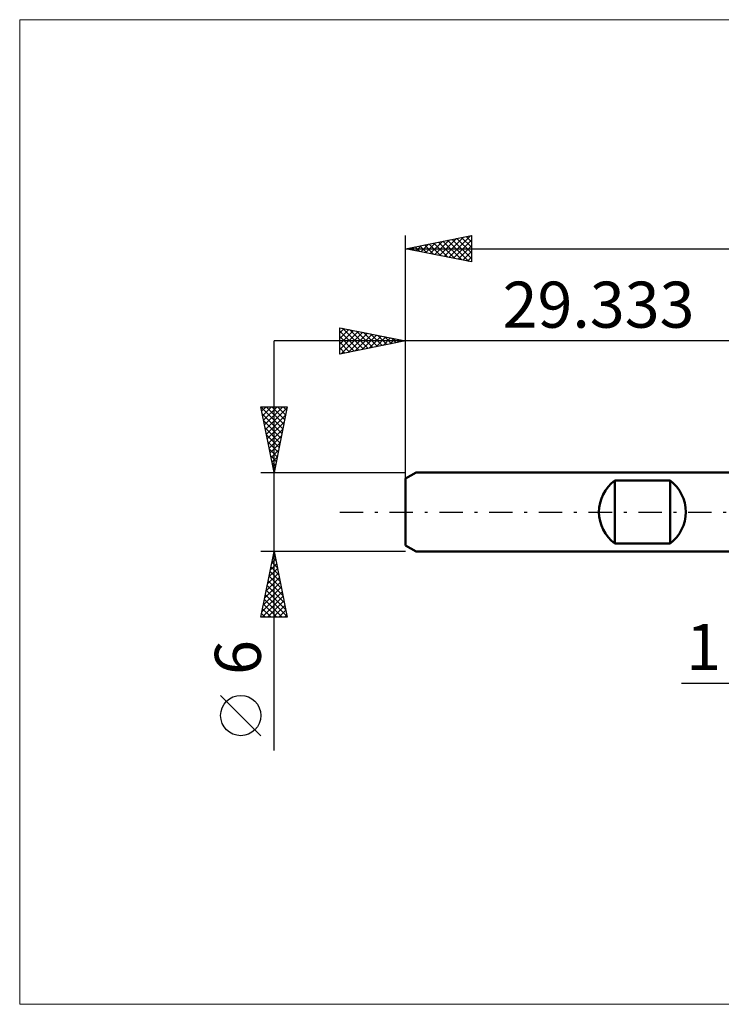
# Model space of a CAD drawing. Units: millimetres. Extents: x -59 to 84, y -37 to 37.
# Drawn here: x -59 to -5, y -37 to 37 of the extents above; entities that cross this region are included whole.
import ezdxf
from ezdxf.enums import TextEntityAlignment as Align

# ---------------------------------------------------------------- set-up
doc = ezdxf.new("R2010")
doc.units = ezdxf.units.MM
doc.header["$LTSCALE"] = 4.45
doc.linetypes.add('LONGDASH_DASH', pattern=[0.85, 0.4, -0.2, 0.05, -0.2])
for name, color, linetype in [('2', 7, 'CONTINUOUS'), ('INFTOTAL', 9, 'CONTINUOUS'), ('SK1', 4, 'CONTINUOUS'), ('SK2', 7, 'CONTINUOUS'), ('SK4', 2, 'LONGDASH_DASH')]:
    doc.layers.add(name, color=color, linetype=linetype)
doc.styles.get("Standard").update_dxf_attribs({"font": 'Monospac821 BT'})

msp = doc.modelspace()

# ---------------------------------------------------------------- linework, layer by layer
at = {"layer": '2', "color": 7, "linetype": 'CONTINUOUS', "lineweight": 25}
msp.add_line((-8.369, -13), (11, -13), dxfattribs=at)
at = {"layer": 'INFTOTAL', "color": 9, "linetype": 'CONTINUOUS', "lineweight": 18}
for p, q in [((76.634, 37.4), (-58.666, 37.4)), ((-58.666, 37.4), (-58.666, -37.4)), ((-58.666, -37.4), (76.634, -37.4))]:
    msp.add_line(p, q, dxfattribs=at)
at = {"layer": 'SK1', "color": 4, "linetype": 'CONTINUOUS', "lineweight": 50}
for p, q in [((-28.533, 3), (-29.333, 2.538)), ((0, 3), (-28.533, 3)), ((-29.333, 2.538), (-29.333, -2.538)), ((-13.433, -2.4), (-13.433, 2.4)), ((-13.433, 2.4), (-9.233, 2.4)), ((-9.233, 2.4), (-9.233, -2.4)), ((-29.333, -2.538), (-28.533, -3)), ((-9.233, -2.4), (-13.433, -2.4)), ((-28.533, -3), (0, -3))]:
    msp.add_line(p, q, dxfattribs=at)
for centre, start, end in [((-11.633, 0), 126.8699, 233.1301), ((-11.033, 0), 306.8699, 53.1301)]:
    msp.add_arc(centre, 3, start, end, dxfattribs=at)
at = {"layer": 'SK2', "color": 7, "linetype": 'CONTINUOUS', "lineweight": 25}
for p, q in [((-29.333, 0), (-29.333, 21)), ((-29.333, 20), (-24.333, 21)), ((-26.052, 19.344), (-24.412, 20.984)), ((-24.369, 20.993), (-24.333, 20.957)), ((-24.333, 21), (-24.333, 19)), ((-28.527, 19.839), (-28.124, 20.242)), ((-28.258, 20.215), (-27.72, 19.677)), ((-28.174, 19.768), (-27.594, 20.348)), ((-27.904, 20.286), (-27.19, 19.571)), ((-27.82, 19.697), (-27.064, 20.454)), ((-27.551, 20.356), (-26.659, 19.465)), ((-27.467, 19.627), (-26.533, 20.56)), ((-27.197, 20.427), (-26.129, 19.359)), ((-27.113, 19.556), (-26.003, 20.666)), ((-26.843, 20.498), (-25.599, 19.253)), ((-26.759, 19.485), (-25.473, 20.772)), ((-26.49, 20.569), (-25.068, 19.147)), ((-26.406, 19.415), (-24.942, 20.878)), ((-26.136, 20.639), (-24.538, 19.041)), ((-25.783, 20.71), (-24.333, 19.26)), ((-25.699, 19.273), (-24.333, 20.639)), ((-25.429, 20.781), (-24.333, 19.684)), ((-25.345, 19.202), (-24.333, 20.215)), ((-25.076, 20.851), (-24.333, 20.109)), ((-24.722, 20.922), (-24.333, 20.533)), ((-29.333, 20), (38.667, 20)), ((-24.333, 19), (-29.333, 20)), ((-29.318, 20.003), (-29.311, 19.996)), ((-29.234, 19.98), (-29.185, 20.03)), ((-28.965, 20.074), (-28.781, 19.89)), ((-28.881, 19.91), (-28.655, 20.136)), ((-28.611, 20.144), (-28.25, 19.783)), ((-24.992, 19.132), (-24.333, 19.79)), ((-24.638, 19.061), (-24.333, 19.366)), ((-34.333, 12), (-34.333, 14)), ((-34.333, 14), (-29.333, 13)), ((-34.333, 13.609), (-34.007, 13.935)), ((-34.333, 13.185), (-33.653, 13.864)), ((-34.333, 12.76), (-33.3, 13.793)), ((-34.333, 13.746), (-32.878, 12.291)), ((-34.333, 12.336), (-32.946, 13.723)), ((-34.223, 12.022), (-32.593, 13.652)), ((-34.121, 13.958), (-32.525, 12.362)), ((-33.692, 12.128), (-32.239, 13.581)), ((-33.59, 13.852), (-32.171, 12.432)), ((-33.162, 12.234), (-31.886, 13.511)), ((-33.06, 13.745), (-31.818, 12.503)), ((-32.53, 13.639), (-31.464, 12.574)), ((-31.999, 13.533), (-31.111, 12.644)), ((10, 13), (-39.333, 13)), ((-39.333, -18.106), (-39.333, 13)), ((-34.333, 13.321), (-33.232, 12.22)), ((-29.333, 13), (-34.333, 12)), ((-34.333, 12.897), (-33.586, 12.15)), ((-32.632, 12.34), (-31.532, 13.44)), ((-32.101, 12.446), (-31.179, 13.369)), ((-31.571, 12.552), (-30.825, 13.298)), ((-31.469, 13.427), (-30.757, 12.715)), ((-31.041, 12.658), (-30.471, 13.228)), ((-30.939, 13.321), (-30.404, 12.786)), ((-30.51, 12.765), (-30.118, 13.157)), ((-30.408, 13.215), (-30.05, 12.857)), ((-29.98, 12.871), (-29.764, 13.086)), ((-29.878, 13.109), (-29.696, 12.927)), ((-29.45, 12.977), (-29.411, 13.016)), ((-29.348, 13.003), (-29.343, 12.998)), ((-29.333, 2.076), (-29.333, 13)), ((-34.333, 12.473), (-33.939, 12.079)), ((-34.333, 12.048), (-34.293, 12.008)), ((-39.333, 3), (-40.333, 8)), ((-40.333, 8), (-38.333, 8)), ((-40.33, 7.986), (-38.668, 6.324)), ((-40.268, 7.674), (-39.942, 8)), ((-40.197, 7.32), (-39.518, 8)), ((-40.126, 6.967), (-39.093, 8)), ((-40.056, 6.613), (-38.669, 8)), ((-39.985, 6.26), (-38.355, 7.89)), ((-39.92, 8), (-38.597, 6.678)), ((-39.496, 8), (-38.527, 7.031)), ((-38.333, 8), (-39.333, 3)), ((-39.071, 8), (-38.456, 7.385)), ((-38.647, 8), (-38.385, 7.738)), ((-40.224, 7.456), (-38.739, 5.97)), ((-40.118, 6.925), (-38.81, 5.617)), ((-39.914, 5.906), (-38.461, 7.359)), ((-39.844, 5.553), (-38.567, 6.829)), ((-40.012, 6.395), (-38.88, 5.263)), ((-39.773, 5.199), (-38.673, 6.299)), ((-39.906, 5.865), (-38.951, 4.91)), ((-39.8, 5.334), (-39.022, 4.556)), ((-39.702, 4.846), (-38.779, 5.768)), ((-39.631, 4.492), (-38.885, 5.238)), ((-39.694, 4.804), (-39.092, 4.203)), ((-39.561, 4.138), (-38.991, 4.708)), ((-39.588, 4.274), (-39.163, 3.849)), ((-39.49, 3.785), (-39.098, 4.177)), ((-39.482, 3.743), (-39.234, 3.496)), ((-40.333, 3), (-29.333, 3)), ((-39.419, 3.431), (-39.204, 3.647)), ((-39.376, 3.213), (-39.305, 3.142)), ((-39.349, 3.078), (-39.31, 3.117)), ((-39.333, -3), (-40.333, -3)), ((-40.333, -8), (-39.333, -3)), ((-39.507, -3.869), (-39.217, -3.579)), ((-39.426, -3.463), (-39.194, -3.695)), ((-39.401, -3.338), (-39.288, -3.225)), ((-39.355, -3.11), (-39.3, -3.165)), ((-29.333, -3), (-39.333, -3)), ((-39.333, -3), (-38.333, -8)), ((-39.719, -4.929), (-39.076, -4.286)), ((-39.613, -4.399), (-39.146, -3.933)), ((-39.567, -4.17), (-38.982, -4.756)), ((-39.496, -3.817), (-39.088, -4.225)), ((-39.931, -5.99), (-38.934, -4.993)), ((-39.825, -5.46), (-39.005, -4.64)), ((-39.779, -5.231), (-38.664, -6.347)), ((-39.709, -4.878), (-38.77, -5.816)), ((-39.638, -4.524), (-38.876, -5.286)), ((-40.143, -7.051), (-38.793, -5.7)), ((-40.037, -6.52), (-38.864, -5.347)), ((-39.921, -5.938), (-38.452, -7.407)), ((-39.85, -5.585), (-38.558, -6.877)), ((-40.249, -7.581), (-38.722, -6.054)), ((-40.244, -8), (-38.652, -6.407)), ((-40.062, -6.645), (-38.707, -8)), ((-39.991, -6.292), (-38.345, -7.938)), ((-40.203, -7.352), (-39.556, -8)), ((-40.133, -6.999), (-39.132, -8)), ((-39.82, -8), (-38.581, -6.761)), ((-39.396, -8), (-38.51, -7.115)), ((-38.971, -8), (-38.439, -7.468)), ((-38.333, -8), (-40.333, -8)), ((-40.274, -7.706), (-39.98, -8)), ((-38.547, -8), (-38.369, -7.822)), ((-40.333, -16.994), (-43.395, -13.932))]:
    msp.add_line(p, q, dxfattribs=at)
msp.add_circle((-41.864, -15.463), 1.531, dxfattribs=at)
at = {"layer": 'SK4', "color": 2, "linetype": 'LONGDASH_DASH', "lineweight": 25}
msp.add_line((-34.333, 0), (43.667, 0), dxfattribs=at)

# ---------------------------------------------------------------- texts
at = {"layer": '2', "color": 7, "linetype": 'CONTINUOUS', "lineweight": 25}
msp.add_text('1', height=3.5, dxfattribs=at).set_placement((-6.684, -12), align=Align.CENTER)
at = {"layer": 'SK2', "color": 7, "linetype": 'CONTINUOUS', "lineweight": 25}
msp.add_text('29.333', height=3.5, dxfattribs=at).set_placement((-14.666, 14), align=Align.CENTER)
msp.add_text('6', height=3.5, rotation=90, dxfattribs=at).set_placement((-40.333, -11.053), align=Align.CENTER)

doc.saveas('drawing.dxf')
